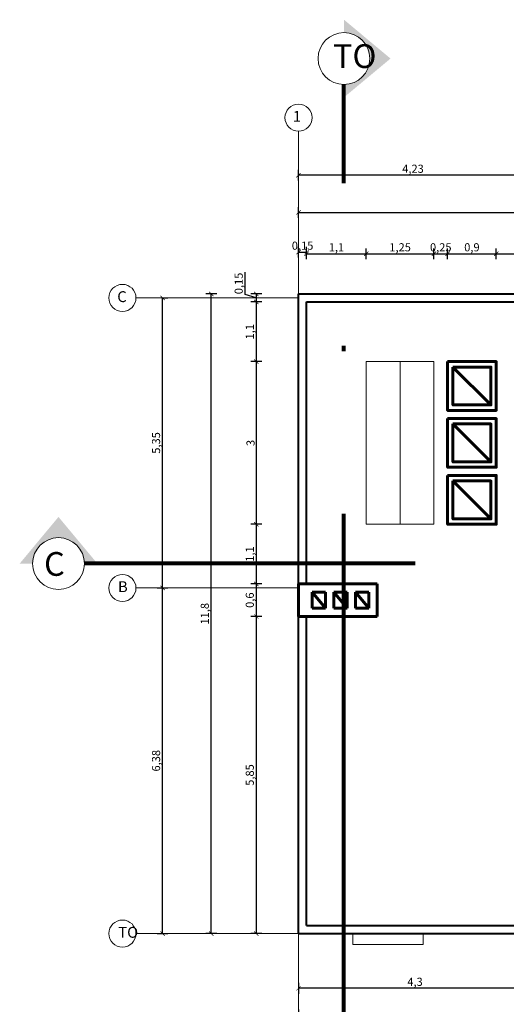
# Model space of a CAD drawing. Units: millimetres. Extents: x 2023 to 2304, y 1636 to 1695.
# Drawn here: x 2075 to 2084, y 1646 to 1665 of the extents above; entities that cross this region are included whole.
import ezdxf

# ---------------------------------------------------------------- set-up
doc = ezdxf.new("R2010")
doc.units = ezdxf.units.MM
doc.linetypes.add('ACAD_ISO10W100', pattern=[18, 12, -3, 0, -3])
for name, color, linetype, lineweight in [('lam 1', 9, 'Continuous', 9), ('lam 2', 2, 'Continuous', 20), ('lam 4', 130, 'Continuous', 40), ('lam 6', 170, 'Continuous', 60), ('lam 8', 6, 'Continuous', 80)]:
    doc.layers.add(name, color=color, linetype=linetype, lineweight=lineweight)
doc.styles.get("Standard").update_dxf_attribs({"font": 'arial.ttf'})
doc.dimstyles.new('LAM', dxfattribs={"dimtxt": 0.15, "dimasz": 0.08, "dimexe": 0.1, "dimexo": 0.1, "dimgap": 0.01, "dimtad": 1, "dimtxsty": 'Standard', "dimblk": 'ARCHTICK', "dimcen": 2.5, "dimclrd": 1, "dimclre": 7, "dimclrt": 3, "dimadec": 0, "dimazin": 0, "dimtfac": 1, "dimtmove": 0, "dimatfit": 3, "dimfxl": 0, "dimarcsym": 0})

# ---------------------------------------------------------------- blocks, each defined once
blk = doc.blocks.new('EJE')
at = {"layer": 'lam 1'}
blk.add_line((0, 0), (3, 0), dxfattribs=at)
at = {"layer": 'lam 2'}
blk.add_circle((3.25, 0), 0.25, dxfattribs=at)
blk = doc.blocks.new('_ArchTick')
at = {"color": 0, "linetype": 'ByBlock', "const_width": 0.15}
blk.add_lwpolyline([(-0.5, -0.5), (0.5, 0.5)], dxfattribs=at)
blk = doc.blocks.new('*D369')
at = {"layer": 'Defpoints', "color": 0, "transparency": 16777216}
for p in [(2079.897, 1647.74), (2084.197, 1647.74), (2079.897, 1646.731)]:
    blk.add_point(p, dxfattribs=at)
at = {"layer": 'lam 1', "color": 7, "lineweight": -2, "transparency": 16777216}
for p, q in [((2079.897, 1646.831), (2079.897, 1646.631)), ((2084.197, 1646.831), (2084.197, 1646.631))]:
    blk.add_line(p, q, dxfattribs=at)
at = {"layer": 'lam 1', "color": 1, "lineweight": -2, "transparency": 16777216}
blk.add_line((2084.197, 1646.731), (2079.897, 1646.731), dxfattribs=at)
at = {"layer": 'lam 1', "color": 1, "lineweight": -2, "transparency": 16777216, "xscale": 0.08, "yscale": 0.08, "zscale": 0.08, "rotation": 180}
blk.add_blockref('_ArchTick', (2079.897, 1646.731), dxfattribs=at)
at = {"layer": 'lam 1', "color": 1, "lineweight": -2, "transparency": 16777216, "xscale": 0.08, "yscale": 0.08, "zscale": 0.08}
blk.add_blockref('_ArchTick', (2084.197, 1646.731), dxfattribs=at)
at = {"layer": 'lam 1', "color": 3, "transparency": 16777216, "insert": (2082.047, 1646.831), "char_height": 0.15, "attachment_point": 5}
blk.add_mtext('4,3', dxfattribs=at)
blk = doc.blocks.new('*D370')
at = {"layer": 'Defpoints', "color": 0, "transparency": 16777216}
for p in [(2079.897, 1647.74), (2089.897, 1647.74), (2089.897, 1646.24)]:
    blk.add_point(p, dxfattribs=at)
at = {"layer": 'lam 1', "color": 7, "lineweight": -2, "transparency": 16777216}
for p, q in [((2079.897, 1646.34), (2079.897, 1646.14)), ((2089.897, 1646.34), (2089.897, 1646.14))]:
    blk.add_line(p, q, dxfattribs=at)
at = {"layer": 'lam 1', "color": 1, "lineweight": -2, "transparency": 16777216}
blk.add_line((2079.897, 1646.24), (2089.897, 1646.24), dxfattribs=at)
at = {"layer": 'lam 1', "color": 1, "lineweight": -2, "transparency": 16777216, "xscale": 0.08, "yscale": 0.08, "zscale": 0.08, "rotation": 180}
blk.add_blockref('_ArchTick', (2079.897, 1646.24), dxfattribs=at)
at = {"layer": 'lam 1', "color": 1, "lineweight": -2, "transparency": 16777216, "xscale": 0.08, "yscale": 0.08, "zscale": 0.08}
blk.add_blockref('_ArchTick', (2089.897, 1646.24), dxfattribs=at)
at = {"layer": 'lam 1', "color": 3, "transparency": 16777216, "insert": (2084.897, 1646.327), "char_height": 0.15, "attachment_point": 5}
blk.add_mtext('10', dxfattribs=at)
blk = doc.blocks.new('*D380')
at = {"layer": 'Defpoints', "color": 0, "transparency": 16777216}
for p in [(2079.897, 1659.54), (2079.117, 1659.39), (2080.047, 1659.39)]:
    blk.add_point(p, dxfattribs=at)
at = {"layer": 'lam 1', "color": 1, "lineweight": -2, "transparency": 16777216}
for p, q in [((2078.912, 1659.527), (2078.912, 1659.938)), ((2079.117, 1659.465), (2078.912, 1659.527)), ((2079.117, 1659.54), (2079.117, 1659.39))]:
    blk.add_line(p, q, dxfattribs=at)
at = {"layer": 'lam 1', "color": 7, "lineweight": -2, "transparency": 16777216}
for p, q in [((2079.217, 1659.54), (2079.017, 1659.54)), ((2079.217, 1659.39), (2079.017, 1659.39))]:
    blk.add_line(p, q, dxfattribs=at)
at = {"layer": 'lam 1', "color": 1, "lineweight": -2, "transparency": 16777216, "xscale": 0.08, "yscale": 0.08, "zscale": 0.08}
for p, rotation in [((2079.117, 1659.54), 90), ((2079.117, 1659.39), 270)]:
    blk.add_blockref('_ArchTick', p, dxfattribs=dict(at, rotation=rotation))
at = {"layer": 'lam 1', "color": 3, "transparency": 16777216, "insert": (2078.812, 1659.732), "char_height": 0.15, "attachment_point": 5, "rotation": 90}
blk.add_mtext('0,15', dxfattribs=at)
blk = doc.blocks.new('*D381')
at = {"layer": 'Defpoints', "color": 0, "transparency": 16777216}
for p in [(2080.047, 1659.39), (2079.117, 1658.29), (2081.147, 1658.29)]:
    blk.add_point(p, dxfattribs=at)
at = {"layer": 'lam 1', "color": 7, "lineweight": -2, "transparency": 16777216}
for p, q in [((2079.217, 1659.39), (2079.017, 1659.39)), ((2079.217, 1658.29), (2079.017, 1658.29))]:
    blk.add_line(p, q, dxfattribs=at)
at = {"layer": 'lam 1', "color": 1, "lineweight": -2, "transparency": 16777216}
blk.add_line((2079.117, 1659.39), (2079.117, 1658.29), dxfattribs=at)
at = {"layer": 'lam 1', "color": 1, "lineweight": -2, "transparency": 16777216, "xscale": 0.08, "yscale": 0.08, "zscale": 0.08}
for p, rotation in [((2079.117, 1659.39), 90), ((2079.117, 1658.29), 270)]:
    blk.add_blockref('_ArchTick', p, dxfattribs=dict(at, rotation=rotation))
at = {"layer": 'lam 1', "color": 3, "transparency": 16777216, "insert": (2079.017, 1658.84), "char_height": 0.15, "attachment_point": 5, "rotation": 90}
blk.add_mtext('1,1', dxfattribs=at)
blk = doc.blocks.new('*D382')
at = {"layer": 'Defpoints', "color": 0, "transparency": 16777216}
for p in [(2081.147, 1658.29), (2079.117, 1655.29), (2081.147, 1655.29)]:
    blk.add_point(p, dxfattribs=at)
at = {"layer": 'lam 1', "color": 7, "lineweight": -2, "transparency": 16777216}
for p, q in [((2079.217, 1658.29), (2079.017, 1658.29)), ((2079.217, 1655.29), (2079.017, 1655.29))]:
    blk.add_line(p, q, dxfattribs=at)
at = {"layer": 'lam 1', "color": 1, "lineweight": -2, "transparency": 16777216}
blk.add_line((2079.117, 1658.29), (2079.117, 1655.29), dxfattribs=at)
at = {"layer": 'lam 1', "color": 1, "lineweight": -2, "transparency": 16777216, "xscale": 0.08, "yscale": 0.08, "zscale": 0.08}
for p, rotation in [((2079.117, 1658.29), 90), ((2079.117, 1655.29), 270)]:
    blk.add_blockref('_ArchTick', p, dxfattribs=dict(at, rotation=rotation))
at = {"layer": 'lam 1', "color": 3, "transparency": 16777216, "insert": (2079.031, 1656.79), "char_height": 0.15, "attachment_point": 5, "rotation": 90}
blk.add_mtext('3', dxfattribs=at)
blk = doc.blocks.new('*D383')
at = {"layer": 'Defpoints', "color": 0, "transparency": 16777216}
for p in [(2081.147, 1655.29), (2079.117, 1654.19), (2079.897, 1654.19)]:
    blk.add_point(p, dxfattribs=at)
at = {"layer": 'lam 1', "color": 7, "lineweight": -2, "transparency": 16777216}
for p, q in [((2079.217, 1655.29), (2079.017, 1655.29)), ((2079.217, 1654.19), (2079.017, 1654.19))]:
    blk.add_line(p, q, dxfattribs=at)
at = {"layer": 'lam 1', "color": 1, "lineweight": -2, "transparency": 16777216}
blk.add_line((2079.117, 1655.29), (2079.117, 1654.19), dxfattribs=at)
at = {"layer": 'lam 1', "color": 1, "lineweight": -2, "transparency": 16777216, "xscale": 0.08, "yscale": 0.08, "zscale": 0.08}
for p, rotation in [((2079.117, 1655.29), 90), ((2079.117, 1654.19), 270)]:
    blk.add_blockref('_ArchTick', p, dxfattribs=dict(at, rotation=rotation))
at = {"layer": 'lam 1', "color": 3, "transparency": 16777216, "insert": (2079.017, 1654.74), "char_height": 0.15, "attachment_point": 5, "rotation": 90}
blk.add_mtext('1,1', dxfattribs=at)
blk = doc.blocks.new('*D384')
at = {"layer": 'Defpoints', "color": 0, "transparency": 16777216}
for p in [(2079.897, 1654.19), (2079.117, 1653.59), (2079.897, 1653.59)]:
    blk.add_point(p, dxfattribs=at)
at = {"layer": 'lam 1', "color": 7, "lineweight": -2, "transparency": 16777216}
for p, q in [((2079.217, 1654.19), (2079.017, 1654.19)), ((2079.217, 1653.59), (2079.017, 1653.59))]:
    blk.add_line(p, q, dxfattribs=at)
at = {"layer": 'lam 1', "color": 1, "lineweight": -2, "transparency": 16777216}
blk.add_line((2079.117, 1654.19), (2079.117, 1653.59), dxfattribs=at)
at = {"layer": 'lam 1', "color": 1, "lineweight": -2, "transparency": 16777216, "xscale": 0.08, "yscale": 0.08, "zscale": 0.08}
for p, rotation in [((2079.117, 1654.19), 90), ((2079.117, 1653.59), 270)]:
    blk.add_blockref('_ArchTick', p, dxfattribs=dict(at, rotation=rotation))
at = {"layer": 'lam 1', "color": 3, "transparency": 16777216, "insert": (2079.017, 1653.89), "char_height": 0.15, "attachment_point": 5, "rotation": 90}
blk.add_mtext('0,6', dxfattribs=at)
blk = doc.blocks.new('*D385')
at = {"layer": 'Defpoints', "color": 0, "transparency": 16777216}
for p in [(2079.897, 1653.59), (2079.117, 1647.74), (2079.897, 1647.74)]:
    blk.add_point(p, dxfattribs=at)
at = {"layer": 'lam 1', "color": 7, "lineweight": -2, "transparency": 16777216}
for p, q in [((2079.217, 1653.59), (2079.017, 1653.59)), ((2079.217, 1647.74), (2079.017, 1647.74))]:
    blk.add_line(p, q, dxfattribs=at)
at = {"layer": 'lam 1', "color": 1, "lineweight": -2, "transparency": 16777216}
blk.add_line((2079.117, 1653.59), (2079.117, 1647.74), dxfattribs=at)
at = {"layer": 'lam 1', "color": 1, "lineweight": -2, "transparency": 16777216, "xscale": 0.08, "yscale": 0.08, "zscale": 0.08}
for p, rotation in [((2079.117, 1653.59), 90), ((2079.117, 1647.74), 270)]:
    blk.add_blockref('_ArchTick', p, dxfattribs=dict(at, rotation=rotation))
at = {"layer": 'lam 1', "color": 3, "transparency": 16777216, "insert": (2079.017, 1650.665), "char_height": 0.15, "attachment_point": 5, "rotation": 90}
blk.add_mtext('5,85', dxfattribs=at)
blk = doc.blocks.new('*D386')
at = {"layer": 'Defpoints', "color": 0, "transparency": 16777216}
for p in [(2076.897, 1654.115), (2077.387, 1654.115), (2076.897, 1647.74)]:
    blk.add_point(p, dxfattribs=at)
at = {"layer": 'lam 1', "color": 7, "lineweight": -2, "transparency": 16777216}
for p, q in [((2077.287, 1654.115), (2077.487, 1654.115)), ((2077.287, 1647.74), (2077.487, 1647.74))]:
    blk.add_line(p, q, dxfattribs=at)
at = {"layer": 'lam 1', "color": 1, "lineweight": -2, "transparency": 16777216}
blk.add_line((2077.387, 1647.74), (2077.387, 1654.115), dxfattribs=at)
at = {"layer": 'lam 1', "color": 1, "lineweight": -2, "transparency": 16777216, "xscale": 0.08, "yscale": 0.08, "zscale": 0.08}
for p, rotation in [((2077.387, 1654.115), 90), ((2077.387, 1647.74), 270)]:
    blk.add_blockref('_ArchTick', p, dxfattribs=dict(at, rotation=rotation))
at = {"layer": 'lam 1', "color": 3, "transparency": 16777216, "insert": (2077.287, 1650.928), "char_height": 0.15, "attachment_point": 5, "rotation": 90}
blk.add_mtext('6,38', dxfattribs=at)
blk = doc.blocks.new('*D387')
at = {"layer": 'Defpoints', "color": 0, "transparency": 16777216}
for p in [(2077.387, 1659.465), (2077.387, 1659.465), (2076.897, 1654.115)]:
    blk.add_point(p, dxfattribs=at)
at = {"layer": 'lam 1', "color": 7, "lineweight": -2, "transparency": 16777216}
for p, q in [((2077.387, 1659.465), (2077.487, 1659.465)), ((2077.287, 1654.115), (2077.487, 1654.115))]:
    blk.add_line(p, q, dxfattribs=at)
at = {"layer": 'lam 1', "color": 1, "lineweight": -2, "transparency": 16777216}
blk.add_line((2077.387, 1654.115), (2077.387, 1659.465), dxfattribs=at)
at = {"layer": 'lam 1', "color": 1, "lineweight": -2, "transparency": 16777216, "xscale": 0.08, "yscale": 0.08, "zscale": 0.08}
for p, rotation in [((2077.387, 1659.465), 90), ((2077.387, 1654.115), 270)]:
    blk.add_blockref('_ArchTick', p, dxfattribs=dict(at, rotation=rotation))
at = {"layer": 'lam 1', "color": 3, "transparency": 16777216, "insert": (2077.287, 1656.79), "char_height": 0.15, "attachment_point": 5, "rotation": 90}
blk.add_mtext('5,35', dxfattribs=at)
blk = doc.blocks.new('*D335')
at = {"layer": 'Defpoints', "color": 0, "transparency": 16777216}
for p in [(2084.122, 1662.54), (2079.897, 1661.728), (2079.897, 1661.04)]:
    blk.add_point(p, dxfattribs=at)
at = {"layer": 'lam 1', "color": 7, "lineweight": -2, "transparency": 16777216}
for p, q in [((2079.897, 1661.628), (2079.897, 1661.828)), ((2084.122, 1661.828), (2084.122, 1661.628))]:
    blk.add_line(p, q, dxfattribs=at)
at = {"layer": 'lam 1', "color": 1, "lineweight": -2, "transparency": 16777216}
blk.add_line((2084.122, 1661.728), (2079.897, 1661.728), dxfattribs=at)
at = {"layer": 'lam 1', "color": 1, "lineweight": -2, "transparency": 16777216, "xscale": 0.08, "yscale": 0.08, "zscale": 0.08, "rotation": 180}
blk.add_blockref('_ArchTick', (2079.897, 1661.728), dxfattribs=at)
at = {"layer": 'lam 1', "color": 1, "lineweight": -2, "transparency": 16777216, "xscale": 0.08, "yscale": 0.08, "zscale": 0.08}
blk.add_blockref('_ArchTick', (2084.122, 1661.728), dxfattribs=at)
at = {"layer": 'lam 1', "color": 3, "transparency": 16777216, "insert": (2082.01, 1661.828), "char_height": 0.15, "attachment_point": 5}
blk.add_mtext('4,23', dxfattribs=at)
blk = doc.blocks.new('*D336')
at = {"layer": 'Defpoints', "color": 0, "transparency": 16777216}
for p in [(2089.897, 1661.04), (2079.897, 1659.54), (2089.897, 1659.54)]:
    blk.add_point(p, dxfattribs=at)
at = {"layer": 'lam 1', "color": 7, "lineweight": -2, "transparency": 16777216}
for p, q in [((2079.897, 1660.94), (2079.897, 1661.14)), ((2089.897, 1660.94), (2089.897, 1661.14))]:
    blk.add_line(p, q, dxfattribs=at)
at = {"layer": 'lam 1', "color": 1, "lineweight": -2, "transparency": 16777216}
blk.add_line((2079.897, 1661.04), (2089.897, 1661.04), dxfattribs=at)
at = {"layer": 'lam 1', "color": 1, "lineweight": -2, "transparency": 16777216, "xscale": 0.08, "yscale": 0.08, "zscale": 0.08, "rotation": 180}
blk.add_blockref('_ArchTick', (2079.897, 1661.04), dxfattribs=at)
at = {"layer": 'lam 1', "color": 1, "lineweight": -2, "transparency": 16777216, "xscale": 0.08, "yscale": 0.08, "zscale": 0.08}
blk.add_blockref('_ArchTick', (2089.897, 1661.04), dxfattribs=at)
at = {"layer": 'lam 1', "color": 3, "transparency": 16777216, "insert": (2084.897, 1661.127), "char_height": 0.15, "attachment_point": 5}
blk.add_mtext('10', dxfattribs=at)
blk = doc.blocks.new('*D262')
at = {"layer": 'Defpoints', "color": 0, "transparency": 16777216}
for p in [(2080.047, 1660.309), (2079.897, 1659.54), (2080.047, 1659.39)]:
    blk.add_point(p, dxfattribs=at)
at = {"layer": 'lam 1', "color": 7, "lineweight": -2, "transparency": 16777216}
for p, q in [((2079.897, 1660.209), (2079.897, 1660.409)), ((2080.047, 1660.209), (2080.047, 1660.409))]:
    blk.add_line(p, q, dxfattribs=at)
at = {"layer": 'lam 1', "color": 1, "lineweight": -2, "transparency": 16777216}
blk.add_line((2079.897, 1660.309), (2080.047, 1660.309), dxfattribs=at)
at = {"layer": 'lam 1', "color": 1, "lineweight": -2, "transparency": 16777216, "xscale": 0.08, "yscale": 0.08, "zscale": 0.08, "rotation": 180}
blk.add_blockref('_ArchTick', (2079.897, 1660.309), dxfattribs=at)
at = {"layer": 'lam 1', "color": 1, "lineweight": -2, "transparency": 16777216, "xscale": 0.08, "yscale": 0.08, "zscale": 0.08}
blk.add_blockref('_ArchTick', (2080.047, 1660.309), dxfattribs=at)
at = {"layer": 'lam 1', "color": 3, "transparency": 16777216, "insert": (2079.972, 1660.409), "char_height": 0.15, "attachment_point": 5}
blk.add_mtext('0,15', dxfattribs=at)
blk = doc.blocks.new('*D337')
at = {"layer": 'Defpoints', "color": 0, "transparency": 16777216}
for p in [(2081.147, 1660.279), (2080.047, 1659.39), (2081.147, 1658.29)]:
    blk.add_point(p, dxfattribs=at)
at = {"layer": 'lam 1', "color": 7, "lineweight": -2, "transparency": 16777216}
for p, q in [((2080.047, 1660.179), (2080.047, 1660.379)), ((2081.147, 1660.179), (2081.147, 1660.379))]:
    blk.add_line(p, q, dxfattribs=at)
at = {"layer": 'lam 1', "color": 1, "lineweight": -2, "transparency": 16777216}
blk.add_line((2080.047, 1660.279), (2081.147, 1660.279), dxfattribs=at)
at = {"layer": 'lam 1', "color": 1, "lineweight": -2, "transparency": 16777216, "xscale": 0.08, "yscale": 0.08, "zscale": 0.08, "rotation": 180}
blk.add_blockref('_ArchTick', (2080.047, 1660.279), dxfattribs=at)
at = {"layer": 'lam 1', "color": 1, "lineweight": -2, "transparency": 16777216, "xscale": 0.08, "yscale": 0.08, "zscale": 0.08}
blk.add_blockref('_ArchTick', (2081.147, 1660.279), dxfattribs=at)
at = {"layer": 'lam 1', "color": 3, "transparency": 16777216, "insert": (2080.597, 1660.379), "char_height": 0.15, "attachment_point": 5}
blk.add_mtext('1,1', dxfattribs=at)
blk = doc.blocks.new('*D338')
at = {"layer": 'Defpoints', "color": 0, "transparency": 16777216}
for p in [(2082.397, 1660.279), (2081.147, 1658.29), (2082.397, 1658.29)]:
    blk.add_point(p, dxfattribs=at)
at = {"layer": 'lam 1', "color": 7, "lineweight": -2, "transparency": 16777216}
for p, q in [((2081.147, 1660.179), (2081.147, 1660.379)), ((2082.397, 1660.179), (2082.397, 1660.379))]:
    blk.add_line(p, q, dxfattribs=at)
at = {"layer": 'lam 1', "color": 1, "lineweight": -2, "transparency": 16777216}
blk.add_line((2081.147, 1660.279), (2082.397, 1660.279), dxfattribs=at)
at = {"layer": 'lam 1', "color": 1, "lineweight": -2, "transparency": 16777216, "xscale": 0.08, "yscale": 0.08, "zscale": 0.08, "rotation": 180}
blk.add_blockref('_ArchTick', (2081.147, 1660.279), dxfattribs=at)
at = {"layer": 'lam 1', "color": 1, "lineweight": -2, "transparency": 16777216, "xscale": 0.08, "yscale": 0.08, "zscale": 0.08}
blk.add_blockref('_ArchTick', (2082.397, 1660.279), dxfattribs=at)
at = {"layer": 'lam 1', "color": 3, "transparency": 16777216, "insert": (2081.772, 1660.379), "char_height": 0.15, "attachment_point": 5}
blk.add_mtext('1,25', dxfattribs=at)
blk = doc.blocks.new('*D339')
at = {"layer": 'Defpoints', "color": 0, "transparency": 16777216}
for p in [(2082.647, 1660.279), (2082.397, 1658.29), (2082.647, 1658.29)]:
    blk.add_point(p, dxfattribs=at)
at = {"layer": 'lam 1', "color": 7, "lineweight": -2, "transparency": 16777216}
for p, q in [((2082.397, 1660.179), (2082.397, 1660.379)), ((2082.647, 1660.179), (2082.647, 1660.379))]:
    blk.add_line(p, q, dxfattribs=at)
at = {"layer": 'lam 1', "color": 1, "lineweight": -2, "transparency": 16777216}
blk.add_line((2082.397, 1660.279), (2082.647, 1660.279), dxfattribs=at)
at = {"layer": 'lam 1', "color": 1, "lineweight": -2, "transparency": 16777216, "xscale": 0.08, "yscale": 0.08, "zscale": 0.08, "rotation": 180}
blk.add_blockref('_ArchTick', (2082.397, 1660.279), dxfattribs=at)
at = {"layer": 'lam 1', "color": 1, "lineweight": -2, "transparency": 16777216, "xscale": 0.08, "yscale": 0.08, "zscale": 0.08}
blk.add_blockref('_ArchTick', (2082.647, 1660.279), dxfattribs=at)
at = {"layer": 'lam 1', "color": 3, "transparency": 16777216, "insert": (2082.522, 1660.379), "char_height": 0.15, "attachment_point": 5}
blk.add_mtext('0,25', dxfattribs=at)
blk = doc.blocks.new('*D340')
at = {"layer": 'Defpoints', "color": 0, "transparency": 16777216}
for p in [(2083.547, 1660.279), (2082.647, 1658.29), (2083.547, 1658.29)]:
    blk.add_point(p, dxfattribs=at)
at = {"layer": 'lam 1', "color": 7, "lineweight": -2, "transparency": 16777216}
for p, q in [((2082.647, 1660.179), (2082.647, 1660.379)), ((2083.547, 1660.179), (2083.547, 1660.379))]:
    blk.add_line(p, q, dxfattribs=at)
at = {"layer": 'lam 1', "color": 1, "lineweight": -2, "transparency": 16777216}
blk.add_line((2082.647, 1660.279), (2083.547, 1660.279), dxfattribs=at)
at = {"layer": 'lam 1', "color": 1, "lineweight": -2, "transparency": 16777216, "xscale": 0.08, "yscale": 0.08, "zscale": 0.08, "rotation": 180}
blk.add_blockref('_ArchTick', (2082.647, 1660.279), dxfattribs=at)
at = {"layer": 'lam 1', "color": 1, "lineweight": -2, "transparency": 16777216, "xscale": 0.08, "yscale": 0.08, "zscale": 0.08}
blk.add_blockref('_ArchTick', (2083.547, 1660.279), dxfattribs=at)
at = {"layer": 'lam 1', "color": 3, "transparency": 16777216, "insert": (2083.097, 1660.379), "char_height": 0.15, "attachment_point": 5}
blk.add_mtext('0,9', dxfattribs=at)
blk = doc.blocks.new('*D341')
at = {"layer": 'Defpoints', "color": 0, "transparency": 16777216}
for p in [(2089.247, 1660.279), (2089.247, 1659.54), (2083.547, 1658.29)]:
    blk.add_point(p, dxfattribs=at)
at = {"layer": 'lam 1', "color": 7, "lineweight": -2, "transparency": 16777216}
for p, q in [((2083.547, 1660.179), (2083.547, 1660.379)), ((2089.247, 1660.179), (2089.247, 1660.379))]:
    blk.add_line(p, q, dxfattribs=at)
at = {"layer": 'lam 1', "color": 1, "lineweight": -2, "transparency": 16777216}
blk.add_line((2083.547, 1660.279), (2089.247, 1660.279), dxfattribs=at)
at = {"layer": 'lam 1', "color": 1, "lineweight": -2, "transparency": 16777216, "xscale": 0.08, "yscale": 0.08, "zscale": 0.08, "rotation": 180}
blk.add_blockref('_ArchTick', (2083.547, 1660.279), dxfattribs=at)
at = {"layer": 'lam 1', "color": 1, "lineweight": -2, "transparency": 16777216, "xscale": 0.08, "yscale": 0.08, "zscale": 0.08}
blk.add_blockref('_ArchTick', (2089.247, 1660.279), dxfattribs=at)
at = {"layer": 'lam 1', "color": 3, "transparency": 16777216, "insert": (2086.397, 1660.379), "char_height": 0.15, "attachment_point": 5}
blk.add_mtext('5,7', dxfattribs=at)
blk = doc.blocks.new('*D343')
at = {"layer": 'Defpoints', "color": 0, "transparency": 16777216}
for p in [(2078.287, 1659.54), (2079.897, 1659.54), (2079.897, 1647.74)]:
    blk.add_point(p, dxfattribs=at)
at = {"layer": 'lam 1', "color": 7, "lineweight": -2, "transparency": 16777216}
for p, q in [((2078.387, 1659.54), (2078.187, 1659.54)), ((2078.387, 1647.74), (2078.187, 1647.74))]:
    blk.add_line(p, q, dxfattribs=at)
at = {"layer": 'lam 1', "color": 1, "lineweight": -2, "transparency": 16777216}
blk.add_line((2078.287, 1647.74), (2078.287, 1659.54), dxfattribs=at)
at = {"layer": 'lam 1', "color": 1, "lineweight": -2, "transparency": 16777216, "xscale": 0.08, "yscale": 0.08, "zscale": 0.08}
for p, rotation in [((2078.287, 1659.54), 90), ((2078.287, 1647.74), 270)]:
    blk.add_blockref('_ArchTick', p, dxfattribs=dict(at, rotation=rotation))
at = {"layer": 'lam 1', "color": 3, "transparency": 16777216, "insert": (2078.187, 1653.64), "char_height": 0.15, "attachment_point": 5, "rotation": 90}
blk.add_mtext('11,8', dxfattribs=at)

msp = doc.modelspace()

# ---------------------------------------------------------------- hatches: boundary and pattern name
at = {"layer": 'lam 2'}
for points in [[(2081.595, 1663.88), (2080.735, 1664.597), (2080.735, 1664.358, -1), (2080.735, 1663.403), (2080.735, 1663.164)], [(2075.467, 1655.425), (2074.751, 1654.565), (2074.99, 1654.565, -1), (2075.945, 1654.565), (2076.184, 1654.565)]]:
    msp.add_hatch(color=256, dxfattribs=at).paths.add_polyline_path(points)

# ---------------------------------------------------------------- linework, layer by layer
at = {"layer": 'lam 1'}
for p, q in [((2080.897, 1647.74), (2080.897, 1647.54)), ((2082.197, 1647.54), (2082.197, 1647.74)), ((2081.047, 1647.54), (2080.897, 1647.54)), ((2081.047, 1647.54), (2082.047, 1647.54)), ((2082.047, 1647.54), (2082.197, 1647.54))]:
    msp.add_line(p, q, dxfattribs=at)
at = {"layer": 'lam 2'}
for p, q in [((2081.147, 1658.29), (2081.147, 1655.29)), ((2081.147, 1658.29), (2082.397, 1658.29)), ((2081.772, 1658.29), (2081.772, 1655.29)), ((2082.397, 1655.29), (2082.397, 1658.29)), ((2081.147, 1655.29), (2082.397, 1655.29))]:
    msp.add_line(p, q, dxfattribs=at)
for centre in [(2080.735, 1663.88), (2075.467, 1654.565)]:
    msp.add_circle(centre, 0.478, dxfattribs=at)
at = {"layer": 'lam 4'}
for p, q in [((2079.897, 1654.19), (2079.897, 1659.54)), ((2079.897, 1659.54), (2089.247, 1659.54)), ((2080.047, 1654.19), (2080.047, 1659.39)), ((2080.047, 1659.39), (2089.747, 1659.39)), ((2079.897, 1647.74), (2079.897, 1653.59)), ((2080.047, 1647.89), (2080.047, 1653.59)), ((2080.047, 1647.89), (2084.047, 1647.89)), ((2079.897, 1647.74), (2084.197, 1647.74))]:
    msp.add_line(p, q, dxfattribs=at)
at = {"layer": 'lam 6'}
for p, q in [((2083.447, 1657.49), (2082.747, 1658.19)), ((2083.447, 1656.44), (2082.747, 1657.14)), ((2083.447, 1655.39), (2082.747, 1656.09)), ((2081.347, 1654.19), (2079.897, 1654.19)), ((2079.897, 1654.19), (2079.897, 1653.59)), ((2081.347, 1653.59), (2081.347, 1654.19)), ((2080.147, 1653.74), (2080.147, 1654.04)), ((2080.397, 1654.04), (2080.147, 1654.04)), ((2080.147, 1654.04), (2080.397, 1653.74)), ((2080.397, 1653.74), (2080.397, 1654.04)), ((2080.547, 1653.74), (2080.547, 1654.04)), ((2080.797, 1654.04), (2080.547, 1654.04)), ((2080.547, 1654.04), (2080.797, 1653.74)), ((2080.797, 1653.74), (2080.797, 1654.04)), ((2080.947, 1653.74), (2080.947, 1654.04)), ((2080.947, 1653.74), (2080.947, 1654.04)), ((2081.197, 1654.04), (2080.947, 1654.04)), ((2080.947, 1654.04), (2081.197, 1653.74)), ((2081.197, 1653.74), (2081.197, 1654.04)), ((2081.347, 1653.59), (2079.897, 1653.59)), ((2080.397, 1653.74), (2080.147, 1653.74)), ((2080.797, 1653.74), (2080.547, 1653.74)), ((2081.197, 1653.74), (2080.947, 1653.74)), ((2080.947, 1653.59), (2081.347, 1653.59))]:
    msp.add_line(p, q, dxfattribs=at)
for points in [[(2082.647, 1658.29), (2083.547, 1658.29), (2083.547, 1657.39), (2082.647, 1657.39)], [(2082.747, 1658.19), (2083.447, 1658.19), (2083.447, 1657.49), (2082.747, 1657.49)], [(2082.647, 1657.24), (2083.547, 1657.24), (2083.547, 1656.34), (2082.647, 1656.34)], [(2082.747, 1657.14), (2083.447, 1657.14), (2083.447, 1656.44), (2082.747, 1656.44)], [(2082.647, 1656.19), (2083.547, 1656.19), (2083.547, 1655.29), (2082.647, 1655.29)], [(2082.747, 1656.09), (2083.447, 1656.09), (2083.447, 1655.39), (2082.747, 1655.39)]]:
    msp.add_lwpolyline(points, close=True, dxfattribs=at)
at = {"layer": 'lam 8', "linetype": 'ACAD_ISO10W100'}
for p, q in [((2080.735, 1643.48), (2080.735, 1663.403)), ((2082.047, 1654.565), (2075.945, 1654.565))]:
    msp.add_line(p, q, dxfattribs=at)

# ---------------------------------------------------------------- block references
at = {"layer": 'lam 1', "xscale": -1, "rotation": 270}
msp.add_blockref('EJE', (2079.897, 1659.54), dxfattribs=at)
at = {"layer": 'lam 1', "xscale": -1}
for p in [(2079.897, 1659.465), (2079.897, 1654.115), (2079.897, 1647.74)]:
    msp.add_blockref('EJE', p, dxfattribs=at)
at = {"layer": 'lam 1', "rotation": 270}
msp.add_blockref('EJE', (2079.897, 1647.74), dxfattribs=at)

# ---------------------------------------------------------------- texts
at = {"layer": 'lam 2'}
for s, height, p in [('TO', 0.4383, (2080.534, 1663.706)), ('1', 0.2, (2079.792, 1662.713)), ('C', 0.2, (2076.552, 1659.388)), ('C', 0.438, (2075.201, 1654.339)), ('B', 0.2, (2076.565, 1654.038)), ('TO', 0.2, (2076.571, 1647.663))]:
    msp.add_text(s, height=height, dxfattribs=at).set_placement(p)

# ---------------------------------------------------------------- dimensions: what is measured, and where the dimension line sits
at = {"layer": 'lam 1'}
for base, p1, p2, picture, middle in [((2079.89731378, 1661.728333239), (2084.12231378, 1662.540351725), (2079.89731378, 1661.040351725), '*D335', (2082.00981378, 1661.828476486)), ((2081.147, 1660.279), (2080.047, 1659.39), (2081.147, 1658.29), '*D337', (2080.597, 1660.379)), ((2082.397, 1660.279), (2081.147, 1658.29), (2082.397, 1658.29), '*D338', (2081.772, 1660.379)), ((2083.547, 1660.279), (2082.647, 1658.29), (2083.547, 1658.29), '*D340', (2083.097, 1660.379)), ((2089.247, 1660.279), (2083.547, 1658.29), (2089.247, 1659.54), '*D341', (2086.397, 1660.379)), ((2079.897, 1646.731), (2084.197, 1647.74), (2079.897, 1647.74), '*D369', (2082.047, 1646.831))]:
    dim = msp.add_linear_dim(base=base, p1=p1, p2=p2, dimstyle='LAM', override={"dimtmove": 1}, dxfattribs=at)
    dim.commit()
    dim.dimension.update_dxf_attribs({"geometry": picture, "text_midpoint": middle})
for base, p1, p2, picture, middle in [((2089.897, 1661.04), (2079.897, 1659.54), (2089.897, 1659.54), '*D336', (2084.897, 1661.127)), ((2089.897, 1646.24), (2079.897, 1647.74), (2089.897, 1647.74), '*D370', (2084.897, 1646.327))]:
    dim = msp.add_linear_dim(base=base, p1=p1, p2=p2, dimstyle='LAM', dxfattribs=at)
    dim.commit()
    dim.dimension.update_dxf_attribs({"geometry": picture, "text_midpoint": middle})
dim = msp.add_linear_dim(base=(2080.047, 1660.309), p1=(2079.897, 1659.54), p2=(2080.047, 1659.39), dimstyle='LAM', dxfattribs=at)
dim.commit()
dim.dimension.update_dxf_attribs({"geometry": '*D262', "text_midpoint": (2079.972, 1660.309), "dimtype": 160})
dim = msp.add_linear_dim(base=(2082.647, 1660.279), p1=(2082.397, 1658.29), p2=(2082.647, 1658.29), dimstyle='LAM', override={"dimtmove": 1}, dxfattribs=at)
dim.commit()
dim.dimension.update_dxf_attribs({"geometry": '*D339', "text_midpoint": (2082.522, 1660.279), "dimtype": 160})
for base, p1, p2, picture, middle in [((2079.117, 1659.39), (2079.897, 1659.54), (2080.047, 1659.39), '*D380', (2078.812, 1659.537)), ((2077.387, 1659.465), (2076.897, 1654.115), (2077.387, 1659.465), '*D387', (2077.287, 1656.79)), ((2079.117, 1658.29), (2080.047, 1659.39), (2081.147, 1658.29), '*D381', (2079.017, 1658.84)), ((2079.117, 1655.29), (2081.147, 1658.29), (2081.147, 1655.29), '*D382', (2079.031, 1656.79)), ((2079.117, 1654.19), (2081.147, 1655.29), (2079.897, 1654.19), '*D383', (2079.017, 1654.74)), ((2079.117, 1653.59), (2079.897, 1654.19), (2079.897, 1653.59), '*D384', (2079.017, 1653.89)), ((2079.117, 1647.74), (2079.897, 1653.59), (2079.897, 1647.74), '*D385', (2079.017, 1650.665))]:
    dim = msp.add_linear_dim(base=base, p1=p1, p2=p2, angle=90, dimstyle='LAM', override={"dimtmove": 1}, dxfattribs=at)
    dim.commit()
    dim.dimension.update_dxf_attribs({"geometry": picture, "text_midpoint": middle})
for base, p1, p2, picture, middle in [((2078.287, 1659.54), (2079.897, 1647.74), (2079.897, 1659.54), '*D343', (2078.187, 1653.64)), ((2077.386820852, 1654.115351725), (2076.89731378, 1647.740351725), (2076.89731378, 1654.115351725), '*D386', (2077.286677605, 1650.927851725))]:
    dim = msp.add_linear_dim(base=base, p1=p1, p2=p2, angle=90, dimstyle='LAM', dxfattribs=at)
    dim.commit()
    dim.dimension.update_dxf_attribs({"geometry": picture, "text_midpoint": middle})

doc.saveas('drawing.dxf')
